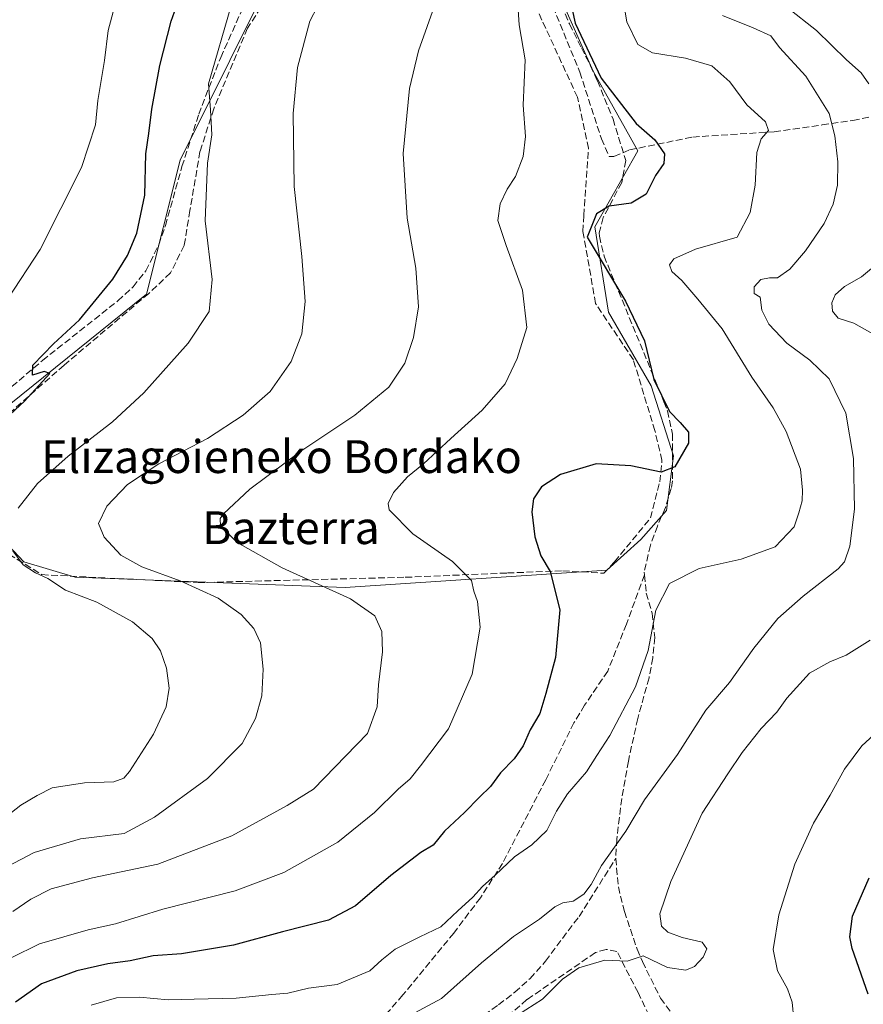
# Model space of a CAD drawing. Units: metres. Extents: x 620033 to 623457, y 4789643 to 4792018.
# Drawn here: x 620425 to 620630, y 4790611 to 4790851 of the extents above; entities that cross this region are included whole.
import ezdxf
from ezdxf.enums import TextEntityAlignment as Align

# ---------------------------------------------------------------- set-up
doc = ezdxf.new("R2010")
doc.units = ezdxf.units.M
doc.header["$MEASUREMENT"] = 0
doc.linetypes.add('DGN Style 3', pattern=[2.307223, 1.648017, -0.659207])
for name, color, linetype, lineweight in [('Curva de nivel maestra', 30, 'Continuous', 30), ('Curva de nivel normal', 30, 'Continuous', 0), ('Muro lineal', 1, 'DGN Style 3', 13), ('Pastizal CxS', 92, 'Continuous', 0), ('Prado CxS', 92, 'Continuous', 0), ('Senda', 7, 'DGN Style 3', 0), ('Texto cartográfico', 7, 'Continuous', 0)]:
    doc.layers.add(name, color=color, linetype=linetype, lineweight=lineweight)
doc.styles.add('Style-Arial', font='txt')

# ---------------------------------------------------------------- blocks, each defined once
blk = doc.blocks.new('*U11')
at = {"layer": 'Pastizal CxS', "color": 92, "linetype": 'Continuous', "lineweight": 0}
blk.add_polyline3d([(620567.5747, 4790716.5555, 372.8988), (620575.8987, 4790724.0475, 372.9328), (620582.1417, 4790731.1229, 373.9915), (620583.8065, 4790744.4417, 375.5172), (620578.3957, 4790761.5061, 375.5098), (620567.9901, 4790779.4027, 376.7296), (620564.6603, 4790800.2129, 375.2968), (620575.1735, 4790818.7317, 376.0297), (620564.2437, 4790838.0875, 375.3961), (620554.2541, 4790860.5623, 378.4692), (620549.6757, 4790895.5237, 383.7943), (620532.1869, 4790900.3119, 387.6275), (620514.7139, 4790905.0957, 390.4594), (620510.5715, 4790898.2449, 391.2329), (620503.8925, 4790887.1987, 392.3706), (620487.9341, 4790865.0793, 392.7383), (620463.7283, 4790816.4135, 397.7984), (620455.5643, 4790783.7573, 398.571), (620402.7839, 4790741.3271, 401.19), (620411.9119, 4790733.2011, 398.408), (620425.6469, 4790718.6341, 394.991), (620438.1333, 4790714.8885, 393.4706), (620503.8945, 4790712.3925, 384.5239)], close=True, dxfattribs=at)

msp = doc.modelspace()

# ---------------------------------------------------------------- linework, layer by layer
at = {"layer": 'Curva de nivel maestra', "color": 30, "linetype": 'Continuous', "lineweight": 30, "flags": 128}
for points, elevation in [([(620421.22, 4790753.4101), (620425.81, 4790757.7201), (620431.97, 4790764.5001), (620430.6, 4790764.9201), (620427.78, 4790764.1001), (620427.87, 4790766.5401), (620432.86, 4790771.6601), (620439.23, 4790777.5101), (620447.32, 4790787.4301), (620450.88, 4790793.2201), (620453.18, 4790798.6601), (620455.13, 4790807.9401), (620455.33, 4790817.9301), (620456.11, 4790822.8901), (620456.86, 4790828.8201), (620458.77, 4790839.4901), (620461.53, 4790850.3001), (620464.8, 4790859.4901)], 400), ([(620558.24, 4790857.2801), (620559.92, 4790849.8201), (620566.2, 4790836.4301), (620574.76, 4790825.3801), (620579.26, 4790821.3601), (620581.59, 4790818.0001), (620581.43, 4790815.6001), (620579.42, 4790812.7101), (620577.14, 4790808.1801), (620573.49, 4790805.9201), (620568.14, 4790805.2401), (620565.06, 4790803.3301), (620562.83, 4790797.6601), (620572.17, 4790782.1101), (620576.76, 4790772.4001), (620579, 4790763.0201), (620582.86, 4790755.2401), (620585.43, 4790752.5701), (620587.43, 4790750.1801), (620587.44, 4790747.4801), (620584.17, 4790741.7301), (620580.84, 4790740.4201), (620573.43, 4790741.9701), (620565.02, 4790742.5001), (620556.35, 4790739.8401), (620551.71, 4790736.8701), (620549.75, 4790733.9701), (620549.33, 4790730.7801), (620550.06, 4790724.7301), (620551.54, 4790720.0901), (620553.8, 4790716.2701), (620556.15, 4790706.9301), (620555.11, 4790695.3101), (620552.7, 4790686.5001), (620551.29, 4790681.6601), (620548.96, 4790677.6501), (620547.19, 4790673.8001), (620545, 4790670.6401), (620541.68, 4790667.2101), (620539.23, 4790663.9201), (620536.56, 4790661.3201), (620532.98, 4790657.5301), (620528.04, 4790653.0401), (620525.35, 4790649.5701), (620522.35, 4790647.8301), (620515.02, 4790642.1801), (620506.38, 4790634.7901), (620499.84, 4790631.3701), (620488.63, 4790628.4801), (620476.67, 4790625.2401), (620464.05, 4790623.1401), (620457.18, 4790622.6301), (620451.55, 4790621.4101), (620446.12, 4790620.6701), (620438.6, 4790618.9701), (620429.99, 4790615.8201), (620423.68, 4790611.3801)], 375), ([(620631.2, 4790613.3401), (620627.32, 4790624.4001), (620626.78, 4790627.3101), (620627.37, 4790632.3201), (620631.43, 4790641.6501)], 350)]:
    msp.add_lwpolyline(points, dxfattribs=dict(at, elevation=elevation))
at = {"layer": 'Curva de nivel normal', "color": 30, "linetype": 'Continuous', "lineweight": 0, "flags": 128}
for points, elevation in [([(620421.8, 4790782.66), (620429.61, 4790794.66), (620439.7, 4790814.66), (620443.08, 4790825), (620443.67, 4790831), (620445.28, 4790840.67), (620446.23, 4790848), (620450.75, 4790865.08)], 405), ([(620418.33, 4790642.67), (620428.16, 4790647.83), (620439.48, 4790651.13), (620450.12, 4790652.43), (620457.46, 4790656.39), (620470.34, 4790665.82), (620478.84, 4790674.33), (620482.07, 4790680.45), (620483.57, 4790685.95), (620483.92, 4790692.5), (620483.26, 4790698.89), (620481.68, 4790702.4), (620478.55, 4790705.76), (620472.98, 4790709.74), (620463.73, 4790713.98), (620454.36, 4790717.35), (620449.28, 4790720.26), (620445.26, 4790724.61), (620443.82, 4790727.94), (620445.87, 4790732.17), (620450.88, 4790737.44), (620458.56, 4790742.46), (620470.34, 4790748.63), (620479.08, 4790754.32), (620485.61, 4790760.11), (620490.78, 4790767.36), (620493.34, 4790774.15), (620494.15, 4790782.03), (620493.38, 4790792.99), (620491.47, 4790810), (620491.22, 4790827.76), (620492.31, 4790839.01), (620495.26, 4790850.25), (620499, 4790857.48)], 390), ([(620422.58, 4790622.18), (620429.45, 4790625.54), (620441.3, 4790629), (620447.95, 4790630.44), (620459.47, 4790634), (620477.12, 4790638.46), (620488.97, 4790642.94), (620502.08, 4790650.31), (620511.01, 4790657.53), (620516.78, 4790663.24), (620519.71, 4790665.72), (620522.25, 4790668.89), (620529.01, 4790677.9), (620534.84, 4790691.22), (620536.77, 4790702.66), (620536.08, 4790708.94), (620535.25, 4790711.44), (620534.65, 4790714.04), (620530.02, 4790718.65), (620520.34, 4790725.41), (620514.64, 4790731.28), (620514.39, 4790732.8), (620515.65, 4790735.49), (620519.1, 4790739.28), (620523, 4790742.49), (620529.58, 4790748.65), (620537.28, 4790755.57), (620542.87, 4790761.93), (620545.75, 4790768.09), (620548.09, 4790775.66), (620547.08, 4790784.73), (620543.12, 4790795.68), (620541.09, 4790801.75), (620541.59, 4790805.76), (620543.31, 4790809.38), (620545.36, 4790812.43), (620547.24, 4790817.35), (620547.76, 4790822.21), (620547.19, 4790829.86), (620547.74, 4790840.88), (620546.27, 4790849.38), (620545.87, 4790855.52)], 380), ([(620423.01, 4790633.48), (620427.34, 4790636.42), (620432.34, 4790639), (620442.42, 4790641.65), (620458.3, 4790644.98), (620476.33, 4790651.85), (620489.8, 4790659.27), (620496.2, 4790663.22), (620509.34, 4790676.78), (620511.72, 4790683.29), (620511.97, 4790688.66), (620512.95, 4790696.66), (620512.83, 4790701.66), (620511.08, 4790705.49), (620505.18, 4790709.63), (620488.52, 4790717.15), (620477.58, 4790723.33), (620473.54, 4790727.33), (620473.48, 4790729.18), (620474.28, 4790730.33), (620480.72, 4790736.33), (620493.11, 4790745.52), (620506.28, 4790754.35), (620514.56, 4790761.14), (620518.44, 4790767.02), (620520.55, 4790773.2), (620521.73, 4790780.7), (620521.09, 4790790.12), (620518.98, 4790802.33), (620518.03, 4790818.05), (620519.56, 4790833.9), (620521.77, 4790843.06), (620525.94, 4790854.9)], 385), ([(620424.31, 4790731.66), (620428.98, 4790737.67), (620436.45, 4790744.37), (620447.25, 4790752.71), (620454.9, 4790759.77), (620465.66, 4790771.83), (620470.78, 4790779.61), (620471.55, 4790787.33), (620469.78, 4790801.66), (620470.36, 4790815.72), (620471.42, 4790822.56), (620471.13, 4790828.72), (620470.6, 4790834.98), (620476.22, 4790854.36)], 395), ([(620442.07, 4790610.61), (620448.22, 4790612.39), (620453.86, 4790612.59), (620460.78, 4790611.9), (620467.15, 4790612.12), (620477.34, 4790612.32), (620486, 4790613.23), (620489.9, 4790613.55), (620494.99, 4790614.76), (620501.92, 4790615.69), (620509.87, 4790618.99), (620512.8, 4790621.67), (620516.06, 4790624.26), (620522.08, 4790627.31), (620527.2, 4790629.71), (620531.35, 4790633.64), (620534.98, 4790636.94), (620537.29, 4790639.54), (620540.41, 4790642.27), (620545.12, 4790646.76), (620549.35, 4790649.66), (620553.02, 4790653.14), (620555.35, 4790657.85), (620558.02, 4790662.07), (620562.62, 4790667.44), (620565.12, 4790671.43), (620568.33, 4790676.3), (620574.57, 4790688.14), (620577.67, 4790696.97), (620579.54, 4790706.84), (620582.82, 4790713.29), (620590.04, 4790716.98), (620600.27, 4790719.22), (620608.57, 4790722.23), (620613.22, 4790727.12), (620614.32, 4790730.5), (620615.14, 4790733.45), (620615.19, 4790736.05), (620614.75, 4790741.21), (620611.23, 4790750.38), (620608.09, 4790756.1), (620602.89, 4790763.6), (620595.68, 4790775.37), (620589.75, 4790782.57), (620585.88, 4790787.12), (620583.4, 4790789.32), (620582.84, 4790790.94), (620583.9, 4790792.43), (620589.17, 4790794.72), (620599.35, 4790797.66), (620602.47, 4790803.66), (620603.7, 4790810.33), (620604.13, 4790818.33), (620605.12, 4790821.66), (620606.96, 4790823.62), (620606.2, 4790825.8), (620601.68, 4790829.88), (620597.52, 4790835.47), (620593.13, 4790839.38), (620586.7, 4790841.26), (620578.68, 4790842.55), (620575.14, 4790844.56), (620572.49, 4790850.13), (620571.54, 4790855.32)], 370), ([(620631.39, 4790834.98), (620629.53, 4790837.66), (620625.91, 4790840.84), (620618.6, 4790848.04), (620611.4, 4790853.68)], 360), ([(620515.4, 4790605.86), (620527.33, 4790612.28), (620537.04, 4790620.98), (620544.86, 4790627.32), (620551.21, 4790631.54), (620554.97, 4790634.56), (620556.9, 4790635.54), (620559.38, 4790635.97), (620561.98, 4790637.65), (620563.76, 4790639.98), (620566.26, 4790644.65), (620572.24, 4790652.98), (620576.78, 4790660.66), (620584.83, 4790671.66), (620591.7, 4790682.44), (620597.44, 4790689.19), (620603.35, 4790697.59), (620609.19, 4790704.79), (620615.39, 4790710.26), (620623.87, 4790716.89), (620625.44, 4790718.6), (620626.77, 4790722.38), (620627.85, 4790731.47), (620627.61, 4790743.75), (620625.78, 4790754.82), (620621.7, 4790763.19), (620617.02, 4790767.71), (620611.37, 4790771.86), (620607.03, 4790776.45), (620605.28, 4790779.87), (620604.92, 4790783.03), (620603.42, 4790783.98), (620603.47, 4790785.59), (620605.04, 4790787.36), (620607.2, 4790787.81), (620609.16, 4790787.75), (620612.1, 4790789.92), (620615.98, 4790794.33), (620620.46, 4790800.99), (620622.7, 4790805.74), (620623.7, 4790810.31), (620623.82, 4790815.99), (620623.12, 4790822.34), (620621.74, 4790827.83), (620616.02, 4790836.87), (620609.58, 4790843.9), (620607.53, 4790846.7), (620603.22, 4790848.62), (620595.73, 4790851.66)], 365), ([(620633.06, 4790773.76), (620627.74, 4790776.76), (620623.91, 4790777.98), (620622.51, 4790779.68), (620622.33, 4790781.66), (620623.21, 4790783.66), (620625.46, 4790785.66), (620629.55, 4790787.99), (620635.99, 4790793.4)], 360), ([(620420.01, 4790655.43), (620424.98, 4790659.37), (620428.88, 4790661.72), (620432.54, 4790663.58), (620440.47, 4790664.79), (620447.54, 4790665.02), (620450.02, 4790665.95), (620451.36, 4790667.53), (620457.26, 4790676.66), (620460.31, 4790683.33), (620461.03, 4790687.85), (620460.36, 4790692.69), (620458.94, 4790696.92), (620456.91, 4790699.95), (620452.13, 4790703.97), (620443.45, 4790708.82), (620435.79, 4790711.68), (620431.5, 4790714.57), (620428.52, 4790715.9), (620425.5, 4790717.91), (620423.01, 4790721.32)], 395), ([(620545.83, 4790608.16), (620551.91, 4790612.07), (620556.82, 4790616.98), (620560.74, 4790619.74), (620567.12, 4790621.57), (620572.51, 4790621.33), (620576.47, 4790622.61), (620582.32, 4790619.84), (620586.81, 4790619.12), (620588.91, 4790620.01), (620591.03, 4790622.3), (620591.91, 4790624.34), (620590.78, 4790625.98), (620585.9, 4790627.14), (620582.45, 4790628.43), (620580.86, 4790629.9), (620580.48, 4790632.88), (620583.13, 4790640.76), (620590.83, 4790657.41), (620597.06, 4790666.99), (620600.52, 4790672.16), (620605.12, 4790678.02), (620609.01, 4790681.99), (620611.38, 4790685.37), (620616.91, 4790691.49), (620621.84, 4790694.25), (620625.84, 4790695.84), (620631.68, 4790699.5)], 360), ([(620613.13, 4790607.18), (620612.7, 4790611.35), (620611.54, 4790614.6), (620609.1, 4790619.02), (620608.05, 4790624.22), (620609.47, 4790632.65), (620613.36, 4790644.98), (620617.89, 4790654.98), (620621.96, 4790661.78), (620625.44, 4790668.13), (620629.7, 4790673.78), (620636.43, 4790679.99)], 355)]:
    msp.add_lwpolyline(points, dxfattribs=dict(at, elevation=elevation))
at = {"layer": 'Muro lineal', "color": 1, "linetype": 'DGN Style 3', "lineweight": 13}
for points in [[(620646.0701, 4790879.9101, 366.713), (620638.7301, 4790882.9301, 363.7545), (620621.5801, 4790887.5201, 363.2956), (620610.0201, 4790892.3901, 366.638), (620590.1901, 4790889.4801, 373.37), (620566.0701, 4790884.8001, 379.0616), (620553.1201, 4790885.0101, 382.0438), (620550.6901, 4790885.1301, 382.5939), (620551.1401, 4790881.8501, 382.3803), (620551.8701, 4790872.8401, 381.6182), (620550.6201, 4790862.0501, 380.6207), (620554.4601, 4790853.8301, 377.9614), (620561.0201, 4790837.8901, 378.618), (620566.2601, 4790821.6301, 377.8849), (620568.1701, 4790817.3501, 377.8489), (620569.3201, 4790817.3401, 377.5141), (620573.1101, 4790818.9301, 376.3374), (620588.5101, 4790822.0601, 373.9693), (620608.3301, 4790823.3401, 369.7637), (620619.9801, 4790825.0101, 367.054), (620627.5101, 4790826.0801, 364.2775), (620634.2401, 4790827.4901, 362.4555), (620642.4601, 4790831.8201, 359.5281), (620642.5101, 4790836.4001, 362.0748)], [(620422.0501, 4790720.4701, 395.965), (620430.0101, 4790715.4801, 395.3877), (620468.0901, 4790713.5501, 398.9629), (620518.5201, 4790714.8401, 384.1256), (620543.4001, 4790715.8901, 377.872), (620556.8401, 4790716.4201, 375.0592), (620566.8201, 4790715.8301, 373.1938), (620569.4601, 4790718.5901, 373.0815), (620578.2401, 4790729.3001, 373.7411), (620580.4601, 4790738.1101, 375.283), (620581.0101, 4790743.3401, 375.849), (620579.2801, 4790750.5601, 375.9356), (620574.0501, 4790767.8101, 376.3031), (620564.8601, 4790781.4901, 377.2515), (620561.7601, 4790799.0301, 375.6809), (620561.9601, 4790802.9601, 375.9702), (620563.1101, 4790819.3201, 378.5095), (620560.4401, 4790831.7701, 378.5195), (620551.8001, 4790850.5201, 378.7193), (620547.3201, 4790860.8901, 381.1214)], [(620484.6201, 4790855.5201, 394.3496), (620480.1401, 4790848.5401, 395.2515), (620471.9201, 4790828.9701, 395.5382), (620468.5501, 4790818.5401, 396.3704), (620466.1101, 4790804.1501, 396.974), (620464.7101, 4790795.6501, 397.6454), (620461.3701, 4790788.9801, 398.5117), (620456.0701, 4790783.9601, 398.8889), (620435.4501, 4790766.4901, 400.2233), (620419.2601, 4790752.2501, 400.8859)], [(620552.6701, 4790557.7601, 356.9775), (620559.4101, 4790559.0001, 357.4151), (620565.1501, 4790561.0701, 359.3331), (620573.5501, 4790565.2301, 358.0937), (620581.8301, 4790576.2801, 358.9188), (620587.3501, 4790587.6801, 359.107), (620584.9601, 4790593.6101, 359.2155), (620575.1801, 4790613.6801, 360.6203), (620570.0501, 4790623.7101, 362.4823), (620567.4201, 4790624.2201, 363.2417), (620564.8001, 4790623.4301, 363.5139), (620548.1501, 4790611.9901, 362.9472), (620522.2301, 4790589.6601, 363.486), (620524.3201, 4790586.8501, 362.9458), (620543.1401, 4790569.3201, 358.0048), (620549.4201, 4790558.9401, 356.3484), (620552.6701, 4790557.7601, 356.9775)]]:
    msp.add_polyline3d(points, dxfattribs=at)
at = {"layer": 'Pastizal CxS', "color": 92, "linetype": 'Continuous', "lineweight": 0}
msp.add_polyline3d([(620503.8945, 4790712.3925, 384.5239), (620567.5747, 4790716.5555, 372.8988), (620575.8987, 4790724.0475, 372.9328), (620582.1417, 4790731.1229, 373.9915), (620583.8065, 4790744.4417, 375.5172), (620578.3957, 4790761.5061, 375.5098), (620567.9901, 4790779.4027, 376.7296), (620564.6603, 4790800.2129, 375.2968), (620575.1735, 4790818.7317, 376.0297), (620564.2437, 4790838.0875, 375.3961), (620554.2541, 4790860.5623, 378.4692), (620549.6757, 4790895.5237, 383.7943), (620532.1869, 4790900.3119, 387.6275), (620514.7139, 4790905.0957, 390.4594), (620510.5715, 4790898.2449, 391.2329), (620503.8925, 4790887.1987, 392.3706), (620487.9341, 4790865.0793, 392.7383), (620463.7283, 4790816.4135, 397.7984), (620455.5643, 4790783.7573, 398.571), (620402.7839, 4790741.3271, 401.19), (620411.9119, 4790733.2011, 398.408), (620425.6469, 4790718.6341, 394.991), (620438.1333, 4790714.8885, 393.4706), (620503.8945, 4790712.3925, 384.5239)], dxfattribs=at)
at = {"layer": 'Prado CxS', "color": 92, "linetype": 'Continuous', "lineweight": 0}
msp.add_polyline3d([(620567.5747, 4790716.5555, 372.8988), (620503.8945, 4790712.3925, 384.5239), (620438.1333, 4790714.8885, 393.4706), (620425.6469, 4790718.6341, 394.991), (620411.9119, 4790733.2011, 398.408), (620402.7839, 4790741.3271, 401.19), (620455.5643, 4790783.7573, 398.571), (620463.7283, 4790816.4135, 397.7984), (620487.9341, 4790865.0793, 392.7383), (620503.8925, 4790887.1987, 392.3706), (620510.5715, 4790898.2449, 391.2329), (620514.7139, 4790905.0957, 390.4594), (620532.1869, 4790900.3119, 387.6275), (620549.6757, 4790895.5237, 383.7943), (620554.2541, 4790860.5623, 378.4692), (620564.2437, 4790838.0875, 375.3961), (620575.1735, 4790818.7317, 376.0297), (620564.6603, 4790800.2129, 375.2968), (620567.9901, 4790779.4027, 376.7296), (620578.3957, 4790761.5061, 375.5098), (620583.8065, 4790744.4417, 375.5172), (620582.1417, 4790731.1229, 373.9915), (620575.8987, 4790724.0475, 372.9328)], close=True, dxfattribs=at)
msp.add_polyline3d([(620503.8945, 4790712.3925, 384.5239), (620567.5747, 4790716.5555, 372.8988), (620575.8987, 4790724.0475, 372.9328), (620582.1417, 4790731.1229, 373.9915), (620583.8065, 4790744.4417, 375.5172), (620578.3957, 4790761.5061, 375.5098), (620567.9901, 4790779.4027, 376.7296), (620564.6603, 4790800.2129, 375.2968), (620575.1735, 4790818.7317, 376.0297), (620564.2437, 4790838.0875, 375.3961), (620554.2541, 4790860.5623, 378.4692), (620549.6757, 4790895.5237, 383.7943), (620532.1869, 4790900.3119, 387.6275), (620514.7139, 4790905.0957, 390.4594), (620510.5715, 4790898.2449, 391.2329), (620503.8925, 4790887.1987, 392.3706), (620487.9341, 4790865.0793, 392.7383), (620463.7283, 4790816.4135, 397.7984), (620455.5643, 4790783.7573, 398.571), (620402.7839, 4790741.3271, 401.19), (620411.9119, 4790733.2011, 398.408), (620425.6469, 4790718.6341, 394.991), (620438.1333, 4790714.8885, 393.4706), (620503.8945, 4790712.3925, 384.5239)], dxfattribs=at)
at = {"layer": 'Senda', "color": 7, "linetype": 'DGN Style 3', "lineweight": 0}
for points in [[(620415.7501, 4790755.2901, 401.9608), (620430.2001, 4790767.6301, 401.074), (620448.5501, 4790782.1701, 399.9326), (620452.2601, 4790785.5601, 399.7296), (620455.4001, 4790789.4701, 399.4247), (620458.5101, 4790795.7901, 398.917), (620460.1401, 4790800.4901, 398.8158), (620464.1601, 4790814.8501, 397.8714), (620468.2401, 4790827.6001, 396.5714), (620473.6101, 4790841.4701, 395.3149), (620481.1301, 4790858.3601, 394.2873)], [(620556.5401, 4790854.1501, 376.9442), (620558.4901, 4790849.6001, 376.8694), (620561.3901, 4790843.8101, 377.0322), (620563.6001, 4790839.4201, 377.0035), (620565.3201, 4790835.7201, 376.358), (620569.0901, 4790826.4101, 376.4034), (620572.1901, 4790816.3601, 376.6228), (620571.2201, 4790810.9601, 376.4683), (620566.7101, 4790802.4601, 374.9947), (620565.7501, 4790798.6901, 374.8464), (620565.7701, 4790797.9101, 374.7737), (620566.9201, 4790793.0501, 374.9121), (620581.5001, 4790757.6101, 375.3462), (620582.3301, 4790755.3901, 375.4375), (620583.5401, 4790749.7001, 375.7389), (620583.5601, 4790738.3601, 375.1643), (620583.2801, 4790736.5001, 374.9112), (620581.8401, 4790731.8401, 374.0813), (620579.9001, 4790727.3201, 373.2176), (620578.1801, 4790722.6501, 372.3393), (620576.6801, 4790716.1201, 371.6242), (620576.7501, 4790715.4101, 371.5411)], [(620576.7501, 4790715.4101, 371.5411), (620572.3501, 4790703.4301, 371.6999), (620567.8101, 4790691.9901, 372.1876), (620562.1901, 4790683.6801, 373.3283), (620559.5801, 4790679.4101, 373.714), (620552.7201, 4790665.5301, 373.2293), (620542.2101, 4790645.1701, 371.6187), (620536.8101, 4790636.7701, 371.3552), (620530.3601, 4790628.2001, 370.3479), (620517.9301, 4790613.1101, 368.1259), (620514.6901, 4790609.3501, 367.4783), (620509.6401, 4790604.5801, 366.465), (620505.1801, 4790602.3601, 365.9596), (620497.1601, 4790599.3401, 365.7797), (620494.1701, 4790598.5001, 365.5833)], [(620576.7501, 4790715.4101, 371.5411), (620577.1701, 4790711.0001, 371.112), (620578.6101, 4790706.0801, 370.6936), (620579.2401, 4790700.2101, 370.2746), (620578.7801, 4790695.2401, 370.0678), (620577.8601, 4790690.3301, 369.9254), (620575.1001, 4790680.4401, 369.5505), (620572.8401, 4790670.0201, 368.3243), (620571.2001, 4790660.9601, 367.3307), (620570.0101, 4790651.0501, 366.285), (620569.7501, 4790646.3501, 365.4573)], [(620494.1701, 4790598.5001, 365.5833), (620505.7901, 4790597.9801, 364.9063), (620512.9901, 4790598.1501, 364.4731), (620517.5801, 4790598.8401, 364.4492), (620525.3001, 4790600.7301, 364.0763), (620529.7901, 4790602.8701, 364.4287), (620533.9601, 4790605.5501, 364.8487), (620541.2301, 4790610.7301, 363.6163), (620545.1901, 4790613.7601, 363.2992), (620548.9101, 4790617.1201, 363.4889), (620552.6701, 4790621.3501, 364.9197), (620560.8301, 4790632.2501, 365.1563), (620569.7501, 4790646.3501, 365.4573)], [(620569.7501, 4790646.3501, 365.4573), (620570.3901, 4790639.4401, 364.0948), (620571.8501, 4790633.4801, 362.6776), (620574.9401, 4790624.2801, 361.2713), (620576.2301, 4790621.2401, 361.0487), (620580.6501, 4790612.3501, 359.9364), (620584.9901, 4790606.3901, 359.0481)]]:
    msp.add_polyline3d(points, dxfattribs=at)

# ---------------------------------------------------------------- block references
at = {"layer": 'Pastizal CxS', "color": 92, "linetype": 'Continuous', "lineweight": 0}
msp.add_blockref('*U11', (0, 0), dxfattribs=at)

# ---------------------------------------------------------------- texts
at = {"layer": 'Texto cartográfico', "color": 7, "linetype": 'Continuous', "lineweight": 0, "style": 'Style-Arial'}
for s, p in [('Elizagoieneko Bordako', (620488.3923, 4790744.2302)), ('Bazterra', (620490.6743, 4790726.9202))]:
    msp.add_text(s, height=8, dxfattribs=at).set_placement(p, align=Align.MIDDLE_CENTER)

doc.saveas('drawing.dxf')
